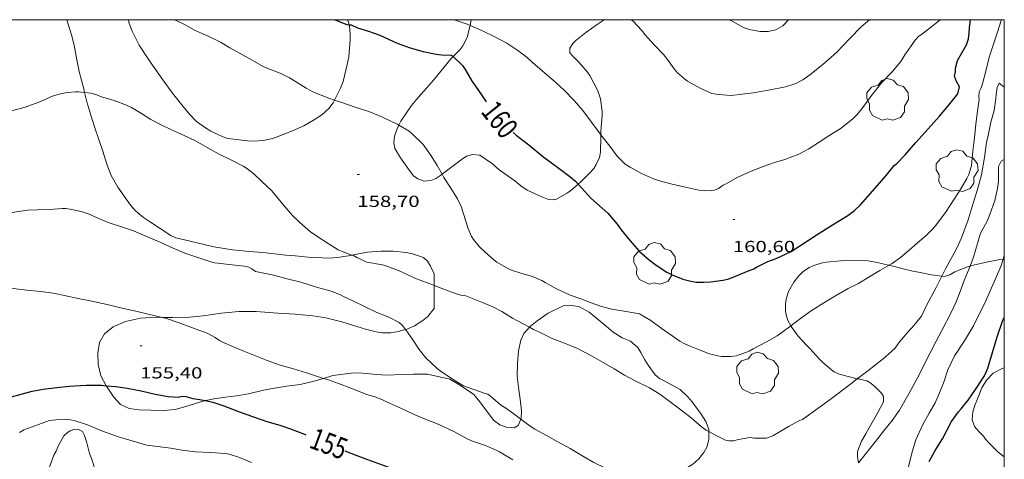
# Model space of a CAD drawing. Units: inches. Extents: x 453989 to 455005, y 4600998 to 4601511.
# Drawn here: x 454908 to 455000, y 4601459 to 4601500 of the extents above; entities that cross this region are included whole.
import ezdxf
from ezdxf.enums import TextEntityAlignment as Align

# ---------------------------------------------------------------- set-up
doc = ezdxf.new("R2010")
doc.units = ezdxf.units.IN
doc.header["$MEASUREMENT"] = 0
for name, color, linetype, lineweight in [('ARBRE', 7, 'Continuous', 0), ('BOSC', 7, 'Continuous', 0), ('CORBA DE NIVELL', 7, 'Continuous', 0), ('CORBA MESTRA', 7, 'Continuous', 0), ('COTA ALTIMETRICA', 7, 'Continuous', 0), ('ETIQUETA CORBA MESTRA', 7, 'Continuous', 0), ('MARC FULL', 7, 'Continuous', 0)]:
    doc.layers.add(name, color=color, linetype=linetype, lineweight=lineweight)
doc.styles.add('Style-Arial', font='ARIAL.TTF')
doc.linetypes.add('bosc', pattern='A,-2.235,[9,dgnlstyle-mataro.shx,S=0.035752,R=0,X=0,Y=0],-2.235', length=4.47)

# ---------------------------------------------------------------- blocks, each defined once
blk = doc.blocks.new('COTA')
at = {"color": 0, "linetype": 'ByBlock', "lineweight": -2}
blk.add_line((0, 0), (0.2, 0), dxfattribs=at)
blk = doc.blocks.new('ARBRE')
at = {"color": 0, "linetype": 'ByBlock', "lineweight": -2, "flags": 128}
blk.add_lwpolyline([(-0.507, -1.872), (-1.415, -1.448), (-1.697, -0.94), (-1.675, -0.342), (-1.951, 0.138), (-1.943, 0.686), (-1.511, 1.208), (-0.871, 1.406), (-0.543, 1.846), (-0.027, 2.012), (0.541, 1.882), (0.933, 1.428), (1.495, 1.262), (1.921, 0.694), (1.969, 0.068), (1.593, -0.562), (1.593, -1.098), (1.229, -1.618), (0.505, -1.886), (-0.049, -1.762), (-0.507, -1.872)], dxfattribs=at)

msp = doc.modelspace()

# ---------------------------------------------------------------- linework, layer by layer
at = {"layer": 'BOSC', "color": 3, "linetype": 'bosc', "lineweight": 20}
for points in [[(454912.259, 4601500, 161.168), (454912.338, 4601499.77, 161.168), (454912.693, 4601498.593, 161.2), (454912.947, 4601497.617, 161.2), (454913.209, 4601496.239, 161.2), (454913.433, 4601495.165, 161.2), (454913.844, 4601493.519, 161.2), (454913.93, 4601493.186, 161.196)], [(454937.324, 4601492.464, 165.923), (454937.199, 4601492.215, 165.92), (454936.798, 4601491.7, 165.904), (454936.142, 4601491.104, 165.872), (454935.35, 4601490.588, 165.792), (454934.434, 4601490.084, 165.696), (454933.393, 4601489.589, 165.568), (454931.545, 4601488.881, 165.376), (454930.803, 4601488.713, 165.344), (454929.859, 4601488.638, 165.328), (454929.162, 4601488.658, 165.312), (454927.341, 4601488.887, 165.28), (454926.809, 4601489.061, 165.248), (454925.75, 4601489.57, 165.104), (454925.345, 4601489.814, 164.992), (454924.384, 4601490.488, 164.736), (454923.702, 4601491.183, 164.64), (454923.158, 4601491.876, 164.64), (454922.162, 4601493.132, 164.64), (454921.246, 4601494.385, 164.608), (454920.291, 4601495.748, 164.512), (454919.887, 4601496.325, 164.432), (454919.036, 4601497.624, 164.256), (454918.368, 4601498.913, 164.16), (454918.107, 4601499.649, 164.16), (454918.022, 4601500, 164.165)], [(454938.681, 4601499.53, 165.948), (454938.754, 4601499.144, 165.936), (454938.786, 4601498.541, 165.936), (454938.782, 4601498.128, 165.936), (454938.65, 4601496.532, 165.936), (454938.502, 4601495.823, 165.936), (454938.116, 4601494.225, 165.936), (454937.891, 4601493.598, 165.936), (454937.324, 4601492.464, 165.923)], [(454938.54, 4601500, 165.993), (454938.653, 4601499.679, 165.952), (454938.681, 4601499.53, 165.948)], [(454948.416, 4601496.545, 165.16), (454949.049, 4601497.187, 165.16), (454949.321, 4601497.552, 165.16), (454949.61, 4601498.087, 165.192), (454949.749, 4601498.419, 165.256), (454949.839, 4601498.736, 165.352), (454950.001, 4601499.471, 165.504)], [(454950.001, 4601499.471, 165.504), (454950.118, 4601500, 165.614)], [(454962.542, 4601500, 166.236), (454961.898, 4601499.562, 166.216), (454960.824, 4601498.81, 166.136), (454959.887, 4601498.056, 166.024), (454959.605, 4601497.761, 165.992), (454959.326, 4601497.351, 165.944), (454959.34, 4601496.911, 165.96), (454959.605, 4601496.589, 165.96), (454960.182, 4601496.016, 166.008), (454960.984, 4601495.094, 166.024), (454961.204, 4601494.779, 166.024), (454961.965, 4601493.358, 166.024), (454962.093, 4601492.98, 166.008), (454962.196, 4601492.582, 166.008), (454962.369, 4601491.414, 165.992), (454962.35, 4601491.05, 165.992), (454962.256, 4601489.929, 165.976), (454962.238, 4601489.565, 165.976), (454962.248, 4601489.236, 165.976)], [(454943.349, 4601490.13, 165.48), (454943.538, 4601490.496, 165.48), (454944.512, 4601491.978, 165.48), (454945.139, 4601492.729, 165.48), (454945.922, 4601493.591, 165.48), (454946.593, 4601494.334, 165.48), (454948.238, 4601496.365, 165.16)], [(454948.238, 4601496.365, 165.16), (454948.416, 4601496.545, 165.16)], [(454913.93, 4601493.186, 161.196), (454914.151, 4601492.327, 161.184), (454914.503, 4601491.07, 161.184), (454914.819, 4601490.061, 161.184), (454915.281, 4601488.705, 161.184), (454915.619, 4601487.691, 161.184), (454916.053, 4601486.374, 161.168), (454916.426, 4601485.424, 161.152), (454917.046, 4601484.315, 161.104), (454918.211, 4601482.651, 160.88), (454918.703, 4601482.116, 160.72), (454919.445, 4601481.502, 160.608), (454920.081, 4601481.069, 160.576), (454920.987, 4601480.472, 160.56), (454922.009, 4601479.821, 160.56), (454922.463, 4601479.592, 160.56), (454922.86, 4601479.499, 160.576), (454924.337, 4601479.146, 160.736), (454926.011, 4601478.736, 161.024), (454927.779, 4601478.471, 161.264), (454929.372, 4601478.316, 161.44), (454930.617, 4601478.211, 161.552), (454932.771, 4601477.981, 161.584), (454933.62, 4601477.912, 161.568), (454934.862, 4601477.785, 161.536), (454936.821, 4601477.692, 161.52), (454937.579, 4601477.754, 161.536), (454938.618, 4601477.915, 161.552), (454938.949, 4601477.976, 161.564)], [(454942.962, 4601487.943, 165.464), (454942.861, 4601488.478, 165.464), (454942.936, 4601489.097, 165.48), (454943.173, 4601489.79, 165.48), (454943.349, 4601490.13, 165.48)], [(454962.248, 4601489.236, 165.976), (454962.255, 4601489.011, 165.976), (454962.212, 4601487.594, 165.976), (454962.103, 4601487.107, 165.976), (454961.812, 4601486.435, 165.976), (454961.577, 4601486.074, 165.976), (454961.274, 4601485.726, 165.976), (454960.466, 4601484.926, 165.976), (454960.118, 4601484.623, 165.976)], [(454947.379, 4601485.535, 165.448), (454947.254, 4601485.44, 165.448), (454946.79, 4601485.155, 165.448), (454946.315, 4601484.94, 165.448), (454945.708, 4601484.886, 165.448), (454945.126, 4601485.103, 165.448), (454944.72, 4601485.405, 165.448), (454944.396, 4601485.784, 165.448), (454944.112, 4601486.19, 165.464), (454943.497, 4601487.068, 165.464), (454942.962, 4601487.943, 165.464)], [(454960.118, 4601484.623, 165.976), (454959.422, 4601484.019, 165.976), (454959.12, 4601483.808, 165.976), (454958.086, 4601483.22, 165.976), (454957.729, 4601483.145, 165.976), (454957.333, 4601483.181, 165.944), (454956.71, 4601483.428, 165.848), (454955.351, 4601484.059, 165.72), (454954.755, 4601484.462, 165.72), (454954.194, 4601484.929, 165.72), (454952.72, 4601485.947, 165.72), (454952.094, 4601486.506, 165.704), (454950.904, 4601487.313, 165.624), (454950.25, 4601487.382, 165.576), (454949.659, 4601487.222, 165.528), (454949.165, 4601486.896, 165.496), (454948.183, 4601486.15, 165.448), (454947.379, 4601485.535, 165.448)], [(454938.949, 4601477.976, 161.564), (454940.364, 4601478.239, 161.616), (454941.658, 4601478.344, 161.664), (454942.817, 4601478.335, 161.664), (454944.036, 4601478.212, 161.664), (454944.611, 4601478.088, 161.696), (454945.653, 4601477.743, 161.744), (454946.02, 4601477.414, 161.744), (454946.306, 4601476.95, 161.696), (454946.638, 4601476.225, 161.552), (454946.638, 4601475.144, 161.626)], [(454980.013, 4601471.363, 163.063), (454979.739, 4601471.866, 163.12), (454979.603, 4601472.269, 163.144), (454979.524, 4601472.702, 163.136), (454979.513, 4601473.387, 163.128), (454979.58, 4601473.864, 163.128), (454979.812, 4601474.564, 163.128), (454980.042, 4601475.017, 163.128), (454980.314, 4601475.452, 163.136), (454980.779, 4601476.042, 163.136), (454981.129, 4601476.394, 163.136), (454981.73, 4601476.805, 163.136), (454982.167, 4601477.003, 163.128), (454982.857, 4601477.203, 163.112), (454983.339, 4601477.297, 163.096), (454984.685, 4601477.438, 163.056), (454985.813, 4601477.486, 163), (454987.244, 4601477.424, 162.952), (454988.093, 4601477.285, 162.936), (454989.164, 4601477.039, 162.92), (454989.214, 4601477.026, 162.92)], [(454996.8, 4601476.951, 162.818), (454997.209, 4601477.057, 162.808), (454998.492, 4601477.33, 162.68), (454999.576, 4601477.552, 162.52), (454999.883, 4601477.606, 162.471)], [(454999.883, 4601477.606, 162.471), (455000, 4601477.627, 162.453)], [(454989.214, 4601477.026, 162.92), (454990.4, 4601476.723, 162.92), (454991.431, 4601476.478, 162.92), (454991.969, 4601476.366, 162.912), (454993.173, 4601476.125, 162.864), (454994.158, 4601475.993, 162.819)], [(454994.158, 4601475.993, 162.819), (454994.402, 4601475.96, 162.808), (454994.895, 4601476.12, 162.816), (454995.383, 4601476.414, 162.832), (454996.564, 4601476.889, 162.824), (454996.8, 4601476.951, 162.818)], [(454946.638, 4601475.144, 161.626), (454946.637, 4601472.963, 161.776), (454946.05, 4601472.239, 161.76), (454945.566, 4601471.842, 161.76), (454944.805, 4601471.367, 161.76), (454944.168, 4601471.077, 161.76), (454943.972, 4601471.021, 161.76)], [(454932.02, 4601472.553, 161.312), (454929.98, 4601472.706, 161.088), (454928.369, 4601472.691, 160.928), (454926.708, 4601472.525, 160.768), (454925.035, 4601472.291, 160.64), (454923.773, 4601472.169, 160.576), (454922.167, 4601472.119, 160.544), (454921.18, 4601472.145, 160.544)], [(454955.553, 4601471.215, 164.115), (454955.654, 4601471.327, 164.128), (454956.295, 4601471.834, 164.224), (454957.304, 4601472.541, 164.384), (454958.709, 4601473.212, 164.688), (454959.355, 4601473.293, 164.768), (454960.247, 4601473.136, 164.736), (454961.133, 4601472.624, 164.56), (454961.829, 4601472.076, 164.352), (454962.729, 4601471.32, 164.112), (454963.399, 4601470.754, 164.016), (454964.237, 4601470.227, 163.968), (454965.008, 4601469.907, 163.856), (454965.7, 4601469.337, 163.472), (454965.973, 4601468.864, 163.184), (454966.357, 4601468.176, 163.024), (454966.661, 4601467.686, 163.008), (454967.326, 4601466.764, 162.992), (454967.724, 4601466.417, 162.992), (454968.159, 4601466.214, 162.976), (454969.679, 4601465.383, 162.832), (454970.337, 4601464.75, 162.64), (454970.775, 4601464.237, 162.432), (454971.64, 4601463.085, 162.144), (454972.073, 4601462.411, 162.08), (454972.347, 4601461.685, 162.08), (454972.35, 4601461.476, 162.08)], [(454921.18, 4601472.145, 160.544), (454920.635, 4601472.159, 160.544), (454919.172, 4601472.073, 160.544), (454917.763, 4601471.77, 160.544), (454916.594, 4601471.264, 160.544), (454915.779, 4601470.615, 160.544), (454915.336, 4601469.797, 160.544), (454915.172, 4601468.803, 160.544), (454915.201, 4601467.73, 160.544), (454915.452, 4601466.674, 160.544), (454915.958, 4601465.75, 160.544)], [(454943.972, 4601471.021, 161.76), (454943.272, 4601470.822, 161.76), (454942.587, 4601470.713, 161.76), (454941.779, 4601470.694, 161.76), (454941.2, 4601470.797, 161.76), (454940.209, 4601471.04, 161.744), (454939.011, 4601471.412, 161.744), (454937.996, 4601471.718, 161.728), (454936.501, 4601472.096, 161.712), (454935.284, 4601472.299, 161.648), (454933.647, 4601472.461, 161.488), (454932.02, 4601472.553, 161.312)], [(454954.753, 4601462.632, 162.664), (454954.773, 4601462.682, 162.688), (454954.806, 4601463.389, 162.912), (454954.701, 4601464.487, 163.152), (454954.556, 4601465.363, 163.312), (454954.399, 4601466.62, 163.52), (454954.442, 4601467.841, 163.744), (454954.548, 4601469.029, 163.936), (454954.747, 4601470.028, 164.032), (454955.026, 4601470.633, 164.048), (454955.553, 4601471.215, 164.115)], [(454986.241, 4601466.404, 161.583), (454985.374, 4601466.621, 161.744), (454985.028, 4601466.711, 161.728), (454984.487, 4601466.87, 161.76), (454984.09, 4601467.06, 161.88), (454983.833, 4601467.232, 162.016), (454983.012, 4601467.917, 162.472), (454982.691, 4601468.249, 162.632), (454982.076, 4601468.932, 162.848), (454981.785, 4601469.236, 162.896), (454981.485, 4601469.553, 162.912), (454980.72, 4601470.394, 162.952), (454980.047, 4601471.3, 163.056), (454980.013, 4601471.363, 163.063)], [(455000, 4601467.424, 160.395), (454999.814, 4601467.367, 160.392), (454998.952, 4601466.91, 160.392), (454998.318, 4601466.28, 160.392), (454997.889, 4601465.54, 160.36), (454997.577, 4601464.745, 160.2), (454997.285, 4601464.004, 159.992), (454997.057, 4601463.298, 159.896), (454996.977, 4601462.548, 159.864), (454997.217, 4601461.925, 159.856), (454997.648, 4601461.436, 159.824), (454998.063, 4601461.023, 159.688), (454998.252, 4601460.755, 159.488), (454998.586, 4601460.374, 159.24), (454998.789, 4601460.155, 159.128), (454999.134, 4601459.801, 158.984), (454999.397, 4601459.565, 158.904), (455000, 4601459.096, 158.746)], [(454925.204, 4601464.354, 161.53), (454925.283, 4601464.378, 161.536), (454926.03, 4601464.511, 161.568), (454927.105, 4601464.677, 161.568), (454928.185, 4601464.808, 161.6), (454929.277, 4601465.006, 161.728), (454930.677, 4601465.323, 162.032), (454931.888, 4601465.546, 162.256), (454932.856, 4601465.696, 162.304), (454934.095, 4601465.88, 162.288), (454935.279, 4601466.142, 162.272), (454936.285, 4601466.441, 162.213)], [(454936.285, 4601466.441, 162.213), (454937.17, 4601466.705, 162.16), (454939.122, 4601466.958, 161.904), (454939.975, 4601466.911, 161.776), (454941.207, 4601466.797, 161.536), (454942.198, 4601466.749, 161.392), (454943.618, 4601466.786, 161.296), (454944.695, 4601466.837, 161.248), (454946.018, 4601466.845, 161.232), (454948.106, 4601466.374, 161.28), (454949.023, 4601465.844, 161.44), (454950.354, 4601464.92, 161.6), (454950.902, 4601464.249, 161.568), (454952.197, 4601462.539, 161.568), (454952.798, 4601462.1, 161.616), (454953.38, 4601461.882, 161.776), (454954.123, 4601461.797, 162.08), (454954.508, 4601462.028, 162.368), (454954.753, 4601462.632, 162.664)], [(454986.261, 4601459.61, 161.152), (454986.642, 4601460.556, 161.176), (454987.054, 4601461.264, 161.248), (454987.499, 4601462.094, 161.256), (454988.118, 4601463.191, 161.256), (454988.701, 4601464.254, 161.256), (454988.695, 4601464.738, 161.296), (454988.499, 4601465.059, 161.328), (454987.989, 4601465.591, 161.328), (454987.503, 4601465.993, 161.336), (454987.119, 4601466.193, 161.368), (454986.452, 4601466.351, 161.544), (454986.241, 4601466.404, 161.583)], [(454915.958, 4601465.75, 160.544), (454916.086, 4601465.517, 160.544), (454916.665, 4601464.691, 160.544), (454917.302, 4601464.005, 160.544), (454918.083, 4601463.614, 160.576), (454919.027, 4601463.494, 160.672), (454920.133, 4601463.448, 160.8), (454921.301, 4601463.426, 160.96), (454922.399, 4601463.531, 161.2), (454923.401, 4601463.802, 161.376), (454925.204, 4601464.354, 161.53)], [(454972.35, 4601461.476, 162.08), (454972.36, 4601460.717, 162.08), (454972.154, 4601460.007, 162.096), (454971.882, 4601459.504, 162.176), (454971.411, 4601458.92, 162.384), (454970.841, 4601458.423, 162.656), (454970.338, 4601458.11, 162.864), (454969.568, 4601457.786, 163.04), (454968.888, 4601457.642, 163.072), (454967.951, 4601457.474, 163.024), (454967.246, 4601457.254, 162.96), (454966.391, 4601456.772, 162.928), (454966.043, 4601456.53, 162.928)], [(454986.368, 4601458.541, 161.264), (454986.263, 4601459.105, 161.216), (454986.261, 4601459.61, 161.152)]]:
    msp.add_polyline3d(points, dxfattribs=at)
at = {"layer": 'CORBA DE NIVELL', "color": 30, "linetype": 'Continuous', "lineweight": 0}
for points, elevation in [([(454922.388, 4601500), (454922.499, 4601499.931), (454923.267, 4601499.546), (454924.286, 4601498.99), (454925.433, 4601498.475), (454926.642, 4601497.886), (454927.526, 4601497.382), (454928.421, 4601496.871), (454929.615, 4601496.212), (454930.645, 4601495.62), (454931.076, 4601495.444), (454932.24, 4601495.009), (454933.1, 4601494.575), (454933.42, 4601494.37), (454934.668, 4601493.578), (454935.339, 4601493.233), (454936.777, 4601492.643), (454937.324, 4601492.464)], 159), ([(454948.523, 4601500), (454948.783, 4601499.901), (454949.732, 4601499.585), (454950.001, 4601499.471)], 161), ([(454950.001, 4601499.471), (454950.828, 4601499.121), (454952.136, 4601498.494), (454953.43, 4601497.804), (454954.486, 4601497.127), (454955.36, 4601496.45), (454955.836, 4601496.007), (454956.742, 4601495.23), (454957.785, 4601494.354), (454958.804, 4601493.407), (454959.755, 4601492.432), (454960.549, 4601491.494), (454961.371, 4601490.424), (454962.182, 4601489.322), (454962.248, 4601489.236)], 161), ([(454962.248, 4601489.236), (454963.069, 4601488.175), (454963.769, 4601487.23), (454964.508, 4601486.482), (454964.982, 4601486.189), (454966.035, 4601485.598), (454967.156, 4601485.113), (454967.719, 4601484.936), (454968.93, 4601484.602), (454970.29, 4601484.305), (454971.416, 4601484.062), (454971.975, 4601484.004), (454972.477, 4601483.999), (454972.885, 4601484.036), (454973.251, 4601484.204), (454973.687, 4601484.509), (454973.954, 4601484.657), (454975.005, 4601485.227), (454976.312, 4601485.815), (454977.419, 4601486.258), (454978.48, 4601486.625), (454979.475, 4601486.926), (454980.766, 4601487.425), (454981.698, 4601487.902), (454982.684, 4601488.529), (454983.686, 4601489.191), (454984.734, 4601489.862), (454985.844, 4601490.746), (454986.234, 4601491.137), (454986.762, 4601491.785), (454987.562, 4601492.916), (454988.539, 4601494.123), (454989.472, 4601495.098), (454990.311, 4601496.096), (454990.705, 4601496.699), (454991.645, 4601498.075), (454991.993, 4601498.451), (454992.245, 4601498.627), (454993.363, 4601499.478), (454993.986, 4601500)], 161), ([(454965.106, 4601500), (454965.31, 4601499.829), (454966.045, 4601499.03), (454966.385, 4601498.58), (454967.239, 4601497.639), (454968.132, 4601496.712), (454968.483, 4601496.274), (454969.11, 4601495.399), (454969.43, 4601495.033), (454970.067, 4601494.458), (454970.366, 4601494.247), (454971.593, 4601493.569), (454972.622, 4601493.097), (454973.251, 4601493.014), (454974.433, 4601492.915), (454976.484, 4601493.159), (454977.934, 4601493.417), (454979.512, 4601493.717), (454980.476, 4601494.035), (454981.137, 4601494.381), (454981.796, 4601494.827), (454983.029, 4601495.813), (454984.326, 4601496.975), (454985.519, 4601498.221), (454986.649, 4601499.368), (454987.37, 4601500)], 162), ([(454974.255, 4601500), (454974.523, 4601499.852), (454975.645, 4601499.231), (454976.287, 4601499.04), (454977.162, 4601498.906), (454977.896, 4601498.897), (454978.628, 4601499.058), (454979.258, 4601499.427), (454979.808, 4601500)], 163), ([(454989.214, 4601477.026), (454989.508, 4601477.196), (454990.279, 4601477.756), (454991.084, 4601478.426), (454991.87, 4601479.124), (454992.695, 4601479.794), (454993.294, 4601480.403), (454993.52, 4601480.694), (454994.493, 4601481.961), (454995.302, 4601483.211), (454995.931, 4601484.189), (454996.499, 4601485.143), (454996.671, 4601485.518), (454996.919, 4601486.37), (454996.955, 4601486.688), (454997.04, 4601487.71), (454997.214, 4601488.94), (454997.327, 4601490.23), (454997.482, 4601491.437), (454997.633, 4601492.519), (454997.623, 4601492.82), (454997.642, 4601493.253), (454997.834, 4601493.613), (454997.967, 4601493.994), (454998.288, 4601495.322), (454998.596, 4601496.485), (454998.95, 4601497.626), (454999.351, 4601498.845), (454999.694, 4601499.911), (454999.728, 4601500)], 159), ([(454994.158, 4601475.993), (454994.506, 4601476.677), (454995.009, 4601477.605), (454995.565, 4601478.61), (454995.986, 4601479.578), (454996.618, 4601481.276), (454997.101, 4601482.84), (454997.453, 4601484.01), (454997.859, 4601485.495), (454998.142, 4601487.099), (454998.332, 4601488.522), (454998.483, 4601489.164), (454998.74, 4601490.409), (454999.039, 4601491.502), (454999.213, 4601492.635), (454999.231, 4601492.999), (454999.33, 4601493.645), (454999.527, 4601494.061), (454999.941, 4601493.721), (455000, 4601493.637)], 158), ([(454906.072, 4601491.299), (454906.165, 4601491.311), (454907.223, 4601491.509), (454908.378, 4601491.825), (454909.63, 4601492.277), (454910.922, 4601492.83), (454911.539, 4601493.023), (454912.288, 4601493.181), (454913.063, 4601493.26), (454913.364, 4601493.255), (454913.93, 4601493.186)], 158), ([(454913.93, 4601493.186), (454914.511, 4601493.116), (454915.075, 4601492.959), (454915.518, 4601492.786), (454916.684, 4601492.44), (454917.854, 4601492.01), (454918.309, 4601491.786), (454919.253, 4601491.226), (454920.116, 4601490.669), (454921.027, 4601490.178), (454922.054, 4601489.687), (454923.186, 4601489.2), (454924.299, 4601488.656), (454925.392, 4601488.03), (454926.455, 4601487.446), (454927.731, 4601486.81), (454928.772, 4601486.299), (454929.079, 4601486.104), (454929.774, 4601485.565), (454930.471, 4601484.905), (454931.437, 4601483.985), (454931.893, 4601483.445), (454932.59, 4601482.576), (454933.395, 4601481.664), (454934.076, 4601481.019), (454935.079, 4601480.158), (454935.759, 4601479.682), (454936.722, 4601479.053), (454937.652, 4601478.464), (454938.036, 4601478.313), (454938.949, 4601477.976)], 158), ([(454937.324, 4601492.464), (454938.007, 4601492.24), (454939.263, 4601491.806), (454940.532, 4601491.395), (454941.797, 4601490.894), (454943.192, 4601490.225), (454943.349, 4601490.13)], 159), ([(454943.349, 4601490.13), (454944.29, 4601489.558), (454944.59, 4601489.324), (454945.587, 4601488.347), (454945.778, 4601488.11), (454946.369, 4601487.259), (454946.927, 4601486.356), (454947.379, 4601485.535)], 159), ([(454997.774, 4601480.03), (454998.387, 4601481.157), (454998.656, 4601481.775), (454999.1, 4601483.087), (454999.367, 4601484.192), (454999.469, 4601484.869), (454999.456, 4601485.348), (454999.463, 4601486.266), (454999.702, 4601486.761), (455000, 4601486.921)], 157), ([(454907.138, 4601481.968), (454908.592, 4601482.165), (454909.504, 4601482.194), (454910.694, 4601482.231), (454911.836, 4601482.337), (454912.138, 4601482.324), (454912.571, 4601482.256), (454913.618, 4601482.052), (454914.347, 4601481.805), (454915.096, 4601481.475), (454916.145, 4601481.023), (454917.277, 4601480.648), (454918.504, 4601480.248), (454919.886, 4601479.663), (454921.074, 4601479.137), (454922.226, 4601478.615), (454923.3, 4601478.162), (454924.419, 4601477.778), (454925.734, 4601477.336), (454926.102, 4601477.257), (454927.466, 4601477.08), (454928.888, 4601476.932), (454929.311, 4601476.838), (454929.574, 4601476.685), (454929.915, 4601476.435), (454930.541, 4601476.308), (454931.651, 4601476.103), (454932.886, 4601475.762), (454934.158, 4601475.432), (454935.618, 4601474.964), (454936.999, 4601474.589), (454937.883, 4601474.246), (454938.165, 4601474.102), (454939.101, 4601473.658), (454940.112, 4601473.17), (454941.28, 4601472.61), (454942.411, 4601472.152), (454943.377, 4601471.666), (454943.676, 4601471.392), (454943.972, 4601471.021)], 157), ([(454938.949, 4601477.976), (454939.083, 4601477.927), (454939.391, 4601477.752), (454940.354, 4601477.318), (454941.799, 4601477.06), (454942.295, 4601476.91), (454943.533, 4601476.439), (454943.839, 4601476.282), (454944.986, 4601475.752), (454946.172, 4601475.327), (454946.638, 4601475.144)], 158), ([(454989.475, 4601453.458), (454989.816, 4601454.333), (454990.221, 4601455.421), (454990.733, 4601457.006), (454991.023, 4601458.181), (454991.395, 4601459.672), (454991.722, 4601460.697), (454992.36, 4601462.115), (454992.976, 4601463.181), (454993.527, 4601464.138), (454993.938, 4601465.071), (454994.38, 4601466.176), (454994.711, 4601467.224), (454995.339, 4601468.552), (454995.604, 4601468.947), (454996.378, 4601470.109), (454997.125, 4601471.37), (454997.594, 4601472.319), (454998.166, 4601473.49), (454998.669, 4601474.619), (454999.167, 4601475.749), (454999.662, 4601476.897), (454999.883, 4601477.606)], 156), ([(454999.883, 4601477.606), (454999.993, 4601477.959), (455000, 4601477.984)], 156), ([(454980.013, 4601471.363), (454980.295, 4601471.575), (454981.175, 4601472.221), (454982.016, 4601472.805), (454983.101, 4601473.501), (454984.188, 4601474.174), (454985.376, 4601474.835), (454986.366, 4601475.318), (454987.254, 4601475.862), (454988.341, 4601476.521), (454989.214, 4601477.026)], 159), ([(454986.368, 4601458.541), (454986.604, 4601458.848), (454987.96, 4601460.53), (454988.702, 4601461.513), (454989.508, 4601462.483), (454990.205, 4601463.474), (454991.084, 4601465.057), (454992.017, 4601466.759), (454992.562, 4601467.849), (454993.059, 4601468.842), (454993.618, 4601469.912), (454994.153, 4601470.912), (454995.065, 4601472.678), (454995.483, 4601473.601), (454995.854, 4601474.564), (454996.251, 4601475.608), (454996.719, 4601476.732), (454996.8, 4601476.951)], 157), ([(454986.241, 4601466.404), (454987.229, 4601467.153), (454988.659, 4601468.256), (454989.745, 4601469.222), (454990.187, 4601469.854), (454991.153, 4601470.97), (454991.389, 4601471.184), (454992.248, 4601472.273), (454992.726, 4601473.243), (454993.631, 4601474.956), (454994.158, 4601475.993)], 158), ([(454906.072, 4601474.877), (454906.251, 4601474.881), (454907.49, 4601474.806), (454908.526, 4601474.687), (454909.807, 4601474.573), (454911.016, 4601474.409), (454912.182, 4601474.151), (454913.325, 4601473.921), (454914.453, 4601473.691), (454916.032, 4601473.36), (454917.148, 4601473.077), (454918.726, 4601472.722), (454919.882, 4601472.438), (454921.18, 4601472.145)], 156), ([(454946.638, 4601475.144), (454947.553, 4601474.785), (454948.691, 4601474.352), (454949.25, 4601474.196), (454949.613, 4601474.158), (454950.07, 4601473.979), (454951.004, 4601473.608), (454952.148, 4601473.125), (454952.986, 4601472.681), (454953.982, 4601472.075), (454955.028, 4601471.508), (454955.553, 4601471.215)], 158), ([(454921.18, 4601472.145), (454921.511, 4601472.07), (454922.686, 4601471.662), (454924.274, 4601471.074), (454925.383, 4601470.655), (454926.145, 4601470.265), (454926.561, 4601469.99), (454926.986, 4601469.76), (454927.72, 4601469.444), (454928.816, 4601468.995), (454929.775, 4601468.622), (454931.018, 4601468.11), (454932.245, 4601467.661), (454933.463, 4601467.337), (454934.683, 4601466.956), (454936.285, 4601466.441)], 156), ([(454943.972, 4601471.021), (454944.003, 4601470.982), (454944.637, 4601470.034), (454945.229, 4601469.14), (454945.874, 4601468.351), (454946.91, 4601467.353), (454947.204, 4601467.134), (454948.257, 4601466.426), (454949.383, 4601465.745), (454951.318, 4601465.053), (454951.668, 4601464.971), (454951.918, 4601464.761), (454952.847, 4601463.971), (454953.535, 4601463.519), (454954.584, 4601462.76), (454954.753, 4601462.632)], 157), ([(454955.553, 4601471.215), (454955.941, 4601471), (454956.514, 4601470.747), (454957.685, 4601470.175), (454958.851, 4601469.731), (454960.057, 4601469.229), (454961.36, 4601468.554), (454962.473, 4601467.927), (454963.48, 4601467.333), (454964.463, 4601466.737), (454965.517, 4601466.181), (454966.782, 4601465.538), (454967.772, 4601464.961), (454968.619, 4601464.343), (454969.725, 4601463.496), (454970.693, 4601462.748), (454971.646, 4601461.897), (454972.097, 4601461.587), (454972.35, 4601461.476)], 158), ([(454974.935, 4601468.532), (454976.132, 4601468.997), (454976.49, 4601469.204), (454977.755, 4601469.846), (454978.734, 4601470.414), (454979.169, 4601470.728), (454980.013, 4601471.363)], 159), ([(454981.104, 4601462.601), (454982.568, 4601463.635), (454983.59, 4601464.38), (454984.44, 4601465.034), (454985.628, 4601465.939), (454986.241, 4601466.404)], 158), ([(454941.09, 4601464.723), (454941.512, 4601464.54), (454942.461, 4601464.125), (454943.572, 4601463.619), (454944.766, 4601463.058), (454945.904, 4601462.59), (454947.027, 4601462.166), (454948.485, 4601461.478), (454949.797, 4601460.741), (454950.225, 4601460.562), (454951.343, 4601460.192), (454952.381, 4601459.762), (454952.749, 4601459.565), (454954.014, 4601458.811)], 156), ([(454954.753, 4601462.632), (454955.623, 4601461.974), (454956.073, 4601461.693), (454957.14, 4601461.083), (454958.215, 4601460.503), (454959.375, 4601459.879), (454960.622, 4601459.116), (454961.588, 4601458.567), (454962.663, 4601458.021), (454965.164, 4601456.94), (454966.043, 4601456.53)], 157)]:
    msp.add_lwpolyline(points, dxfattribs=dict(at, elevation=elevation))
at = {"layer": 'CORBA DE NIVELL', "color": 30, "linetype": 'Continuous', "lineweight": 0, "flags": 128}
for points, elevation in [([(454947.379, 4601485.535), (454947.536, 4601485.249), (454948.19, 4601484.232), (454948.817, 4601483.225), (454949.162, 4601482.53), (454949.408, 4601481.74), (454949.784, 4601480.533), (454950.128, 4601479.714), (454950.321, 4601479.425), (454950.86, 4601478.787), (454951.405, 4601478.26), (454952.223, 4601477.524), (454952.495, 4601477.324), (454953.523, 4601476.706), (454953.873, 4601476.555), (454954.836, 4601476.253), (454955.844, 4601475.958), (454956.72, 4601475.585), (454957.024, 4601475.417), (454958.079, 4601474.803), (454959.361, 4601474.226), (454960.353, 4601473.87), (454961.346, 4601473.511), (454962.314, 4601473.168), (454963.283, 4601472.929), (454964.614, 4601472.694), (454965.855, 4601472.464), (454966.934, 4601471.843), (454967.17, 4601471.652), (454967.988, 4601471.062), (454969.636, 4601469.915), (454970.096, 4601469.656), (454970.435, 4601469.527), (454971.392, 4601469.143), (454972.417, 4601468.747), (454973.202, 4601468.539), (454973.539, 4601468.497), (454974.059, 4601468.48), (454974.386, 4601468.48), (454974.935, 4601468.532)], 159), ([(454996.8, 4601476.951), (454997.11, 4601477.792), (454997.774, 4601480.03)], 157), ([(454936.285, 4601466.441), (454936.667, 4601466.319), (454937.682, 4601465.964), (454938.857, 4601465.528), (454940.33, 4601464.943), (454941.09, 4601464.723)], 156), ([(454907.841, 4601461.367), (454908.237, 4601461.625), (454910.641, 4601462.488), (454911.23, 4601462.574), (454912.042, 4601462.614), (454912.613, 4601462.565), (454912.964, 4601462.483), (454914.202, 4601462.081), (454915.617, 4601461.49), (454917.111, 4601460.968), (454918.151, 4601460.647), (454919.406, 4601460.27), (454919.747, 4601460.202), (454920.992, 4601460.028), (454921.985, 4601459.893), (454923.049, 4601459.726), (454924.316, 4601459.563), (454925.696, 4601459.509), (454927.097, 4601459.42), (454927.456, 4601459.354), (454928.431, 4601459.041), (454929.555, 4601458.573)], 154), ([(454972.35, 4601461.476), (454972.409, 4601461.449), (454972.966, 4601461.127), (454973.921, 4601460.643), (454974.234, 4601460.579), (454974.646, 4601460.604), (454975.123, 4601460.703), (454976.198, 4601460.904), (454976.627, 4601460.858), (454977.752, 4601460.855), (454978.322, 4601461.073), (454978.874, 4601461.372), (454979.806, 4601461.931), (454980.778, 4601462.475), (454981.104, 4601462.601)], 158), ([(454907.766, 4601451.524), (454907.873, 4601451.668), (454908.622, 4601452.808), (454908.818, 4601453.185), (454909.284, 4601454.165), (454909.685, 4601455.189), (454910.028, 4601456.254), (454910.389, 4601457.336), (454910.709, 4601458.308), (454911.051, 4601459.25), (454911.251, 4601459.634), (454911.446, 4601460.108), (454911.998, 4601461.071), (454912.334, 4601461.379), (454912.591, 4601461.535), (454913.028, 4601461.67), (454913.37, 4601461.656), (454913.736, 4601461.468), (454913.929, 4601461.095), (454914.09, 4601460.544), (454914.392, 4601459.422), (454914.635, 4601458.796), (454914.81, 4601458.156)], 153)]:
    msp.add_lwpolyline(points, dxfattribs=dict(at, elevation=elevation))
at = {"layer": 'CORBA MESTRA', "color": 30, "linetype": 'Continuous', "lineweight": 30}
for points, elevation in [([(454937.337, 4601500), (454937.445, 4601499.954), (454938.467, 4601499.562), (454938.681, 4601499.53)], 160), ([(454960.118, 4601484.623), (454960.437, 4601484.275), (454961.306, 4601483.306), (454961.825, 4601482.844), (454962.885, 4601481.902), (454963.762, 4601480.88), (454964.131, 4601480.352), (454964.993, 4601479.296), (454965.857, 4601478.313), (454966.804, 4601477.492), (454967.425, 4601477.043), (454968.422, 4601476.379), (454968.91, 4601476.115), (454969.927, 4601475.708), (454970.534, 4601475.552), (454971.177, 4601475.45), (454971.842, 4601475.427), (454972.5, 4601475.464), (454973.684, 4601475.614), (454974.216, 4601475.761), (454974.791, 4601475.979), (454976.126, 4601476.547), (454976.512, 4601476.652), (454976.815, 4601476.834), (454977.874, 4601477.371), (454978.645, 4601477.651), (454980.055, 4601478.322), (454980.758, 4601478.789), (454982.377, 4601479.845), (454983.916, 4601480.8), (454985.366, 4601481.665), (454985.984, 4601482.136), (454986.546, 4601482.686), (454987.695, 4601483.974), (454988.943, 4601485.414), (454989.697, 4601486.352), (454989.94, 4601486.542), (454990.725, 4601487.346), (454991.713, 4601488.501), (454992.869, 4601489.779), (454993.926, 4601490.969), (454994.769, 4601491.975), (454995.644, 4601493.075), (454995.822, 4601493.708), (454995.54, 4601494.228), (454995.35, 4601494.715), (454995.42, 4601495.125), (454995.437, 4601495.47), (454995.623, 4601496.195), (454995.877, 4601496.627), (454996.47, 4601497.663), (454996.642, 4601498.198), (454996.724, 4601498.73), (454996.735, 4601499.279), (454996.849, 4601499.989), (454996.853, 4601500)], 160), ([(454948.26, 4601496.692), (454948.416, 4601496.545)], 160), ([(454954.026, 4601489.445), (454954.305, 4601489.205), (454955.513, 4601488.288), (454956.772, 4601487.236), (454958.09, 4601486.254), (454959.353, 4601485.342), (454959.876, 4601484.888), (454960.118, 4601484.623)], 160), ([(454992.978, 4601458.657), (454993.539, 4601459.704), (454994.21, 4601460.775), (454995.07, 4601462.412), (454995.717, 4601463.309), (454995.954, 4601463.578), (454996.614, 4601464.406), (454997.295, 4601465.4), (454998.134, 4601466.691), (454998.458, 4601467.387), (454999.339, 4601470.313), (454999.842, 4601471.798), (455000, 4601472.149)], 155), ([(454912.475, 4601465.699), (454914.079, 4601465.787), (454915.51, 4601465.787), (454915.958, 4601465.75)], 155), ([(454915.958, 4601465.75), (454916.857, 4601465.676), (454917.897, 4601465.53), (454919.221, 4601465.271), (454920.526, 4601464.969), (454921.757, 4601464.752), (454922.698, 4601464.692), (454923.058, 4601464.764), (454923.403, 4601464.732), (454924.062, 4601464.564), (454924.718, 4601464.457), (454925.204, 4601464.354)], 155), ([(454938.293, 4601459.664), (454939.405, 4601459.222), (454940.416, 4601458.851), (454941.769, 4601458.363), (454944.474, 4601457.366), (454945.765, 4601456.854), (454946.738, 4601456.358), (454947.645, 4601455.753), (454948, 4601455.455), (454948.95, 4601454.621), (454949.837, 4601453.933), (454950.659, 4601453.205), (454951.796, 4601452.223), (454952.743, 4601451.519), (454953.538, 4601450.9), (454954.282, 4601450.352)], 155)]:
    msp.add_lwpolyline(points, dxfattribs=dict(at, elevation=elevation))
at = {"layer": 'CORBA MESTRA', "color": 30, "linetype": 'Continuous', "lineweight": 30, "flags": 128}
for points, elevation in [([(454938.681, 4601499.53), (454938.859, 4601499.504), (454939.476, 4601499.243), (454940.498, 4601498.934), (454941.569, 4601498.555), (454942.03, 4601498.336), (454943.176, 4601497.815), (454944.392, 4601497.362), (454945.626, 4601497.016), (454946.831, 4601496.766), (454947.313, 4601496.712), (454948.26, 4601496.692)], 160), ([(454948.416, 4601496.545), (454949.296, 4601495.723), (454949.549, 4601495.348), (454950.204, 4601494.21), (454950.512, 4601493.771), (454951.136, 4601492.88), (454951.522, 4601492.328)], 160), ([(454906.072, 4601464.44), (454909.023, 4601465.24), (454910.034, 4601465.42), (454911.335, 4601465.599), (454912.475, 4601465.699)], 155), ([(454925.204, 4601464.354), (454925.934, 4601464.199), (454926.948, 4601463.874), (454928.33, 4601463.323), (454929.63, 4601462.861), (454930.977, 4601462.408), (454932.191, 4601462.062), (454933.191, 4601461.722), (454934.492, 4601461.217), (454934.634, 4601461.161)], 155)]:
    msp.add_lwpolyline(points, dxfattribs=dict(at, elevation=elevation))
at = {"layer": 'MARC FULL', "color": 0, "linetype": 'Continuous'}
for points in [[(455000, 4601500), (454000, 4601500)], [(455000, 4601000), (455000, 4601500)]]:
    msp.add_lwpolyline(points, dxfattribs=at)

# ---------------------------------------------------------------- block references
at = {"layer": 'ARBRE', "color": 3, "linetype": 'Continuous', "lineweight": 0, "xscale": 1.000001550400009, "yscale": 1.000001550399986, "zscale": 1.0000015504, "rotation": 359.9995652666707}
for p in [(454989.071, 4601492.472, 161.032), (454995.57, 4601485.813, 159.2), (454967.272, 4601477.132, 160.344), (454976.904, 4601466.863, 159.84)]:
    msp.add_blockref('ARBRE', p, dxfattribs=at)
at = {"layer": 'COTA ALTIMETRICA', "color": 7, "linetype": 'Continuous', "lineweight": 0, "xscale": 1.000001550400009, "yscale": 1.000001550399986, "zscale": 1.0000015504, "rotation": 359.9995652666707}
for p in [(454939.449, 4601485.529, 158.696), (454974.592, 4601481.301, 160.596), (454919.122, 4601469.48, 155.4)]:
    msp.add_blockref('COTA', p, dxfattribs=at)

# ---------------------------------------------------------------- texts
at = {"layer": 'COTA ALTIMETRICA', "color": 7, "linetype": 'Continuous', "lineweight": 0, "style": 'Style-Arial', "width": 1.333331}
for s, p in [('158,70', (454939.449, 4601483.529, 158.696)), ('160,60', (454974.592, 4601479.301, 160.596)), ('155,40', (454919.122, 4601467.48, 155.4))]:
    msp.add_text(s, height=1.05, rotation=359.99957, dxfattribs=at).set_placement(p, align=Align.TOP_LEFT)
at = {"layer": 'ETIQUETA CORBA MESTRA', "color": 7, "linetype": 'Continuous', "lineweight": 0, "style": 'Style-Arial', "width": 0.750001}
for s, rotation, p in [('160', 308.79612, (454952.784, 4601490.659, 160)), ('155', 339.38336, (454936.786, 4601460.33, 155))]:
    msp.add_text(s, height=2, rotation=rotation, dxfattribs=at).set_placement(p, align=Align.MIDDLE_CENTER)

doc.saveas('drawing.dxf')
